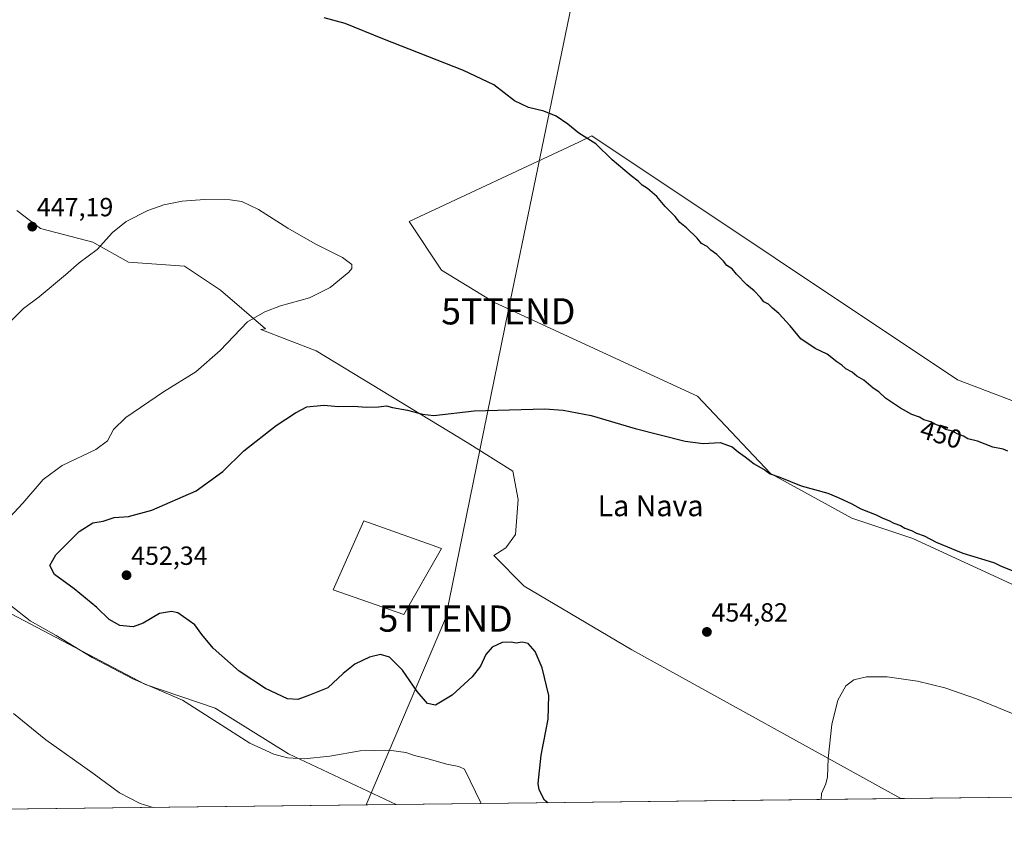
# Model space of a CAD drawing. Units: metres. Extents: x 580521 to 583989, y 4696511 to 4698865.
# Drawn here: x 580956 to 581332, y 4696511 to 4696817 of the extents above; entities that cross this region are included whole.
import ezdxf
from ezdxf.enums import TextEntityAlignment as Align

# ---------------------------------------------------------------- set-up
doc = ezdxf.new("R2010")
doc.units = ezdxf.units.M
doc.header["$MEASUREMENT"] = 0
doc.layers.get('0').update_dxf_attribs({"lineweight": 5})
for name, color, linetype, lineweight in [('Carátula', 7, 'Continuous', 5), ('Comarca CxS', 133, 'Continuous', 0), ('Comunidad Autónoma CxS', 142, 'Continuous', 0), ('Cultivos herbáceos CxS', 92, 'Continuous', 0), ('Cultivos leñosos', 92, 'Continuous', 0), ('Cultivos leñosos CxS', 92, 'Continuous', 0), ('Curva de nivel maestra', 36, 'Continuous', 30), ('Curva de nivel normal', 36, 'Continuous', 0), ('Edificación', 1, 'Continuous', 13), ('Edificación Cxs', 1, 'Continuous', 13), ('Espacio natural protegido CxS', 2, 'Continuous', 0), ('Matorral', 135, 'Continuous', 0), ('Matorral CxS', 135, 'Continuous', 0), ('Municipio CxS', 142, 'Continuous', 0), ('Provincia CxS', 1, 'Continuous', 0), ('Punto de cota en terreno', 7, 'Continuous', 0), ('Rótulo de curva de nivel directora', 19, 'Continuous', 0), ('Rótulo de punto de cota en terreno', 19, 'Continuous', 0), ('Tendido', 6, 'Continuous', 0), ('Texto cartográfico', 19, 'Continuous', 0), ('Torre de tendido puntual', 7, 'Continuous', 0)]:
    doc.layers.add(name, color=color, linetype=linetype, lineweight=lineweight)
doc.styles.add('Arial', font='txt', dxfattribs={"height": 0.2})

# ---------------------------------------------------------------- blocks, each defined once
blk = doc.blocks.new('*U158')
at = {"layer": 'Curva de nivel normal', "color": 36, "linetype": 'Continuous', "lineweight": 0}
for points in [[(580952.95, 4696701.59, 445), (580957.95, 4696706.59, 445), (580963.85, 4696711.08, 445), (580973.91, 4696719.46, 445), (580979.18, 4696724.05, 445), (580985.94, 4696729.1, 445), (580991.87, 4696735.63, 445), (580997.01, 4696739.78, 445), (581005.34, 4696743.96, 445), (581011.46, 4696746.16, 445), (581018.4, 4696747.47, 445), (581026.94, 4696748.1, 445), (581036.66, 4696748, 445), (581041.14, 4696747.39, 445), (581047.51, 4696744.32, 445), (581058.72, 4696737.17, 445), (581069.11, 4696731.27, 445), (581079.51, 4696726.09, 445), (581083.17, 4696723.42, 445), (581083.08, 4696721.81, 445), (581082, 4696720.5, 445), (581074.82, 4696714.61, 445), (581066.94, 4696710.72, 445), (581055.94, 4696707.55, 445), (581049.94, 4696705.32, 445), (581043.27, 4696701.52, 445), (581032.94, 4696690.6, 445), (581023.6, 4696682.39, 445), (581011.27, 4696674.86, 445), (580996.94, 4696665.08, 445), (580992.18, 4696660.42, 445), (580989.9, 4696656.11, 445), (580985.51, 4696652.9, 445), (580972.61, 4696646.7, 445), (580965.44, 4696641.4, 445), (580957.61, 4696632.32, 445), (580950.9, 4696625.1, 445)], [(580952.7, 4696593.6, 445), (580960.38, 4696587.56, 445), (580970.38, 4696581.87, 445), (580984.08, 4696573.57, 445), (580999.59, 4696565.4, 445), (581018.49, 4696557.32, 445), (581031.92, 4696548.76, 445), (581044.28, 4696540.92, 445), (581053.38, 4696536.69, 445), (581058.6, 4696535.26, 445), (581064.96, 4696534.94, 445), (581074.68, 4696535.9, 445), (581086.28, 4696537.92, 445), (581097.26, 4696538.24, 445), (581103.68, 4696537.36, 445), (581107.06, 4696536.14, 445), (581111.74, 4696535.05, 445), (581119.36, 4696532.94, 445), (581123.9, 4696532.01, 445), (581126.07, 4696530.94, 445), (581132.51, 4696517.84, 445)]]:
    blk.add_polyline3d(points, dxfattribs=at)
blk = doc.blocks.new('*U174')
at = {"layer": 'Curva de nivel normal', "color": 36, "linetype": 'Continuous', "lineweight": 0}
blk.add_polyline3d([(580954.07, 4696552.16, 440), (580966.36, 4696542.19, 440), (580984.3, 4696529.47, 440), (580994.5, 4696522, 440), (581002.42, 4696517.92, 440), (581007.33, 4696516.37, 440)], dxfattribs=at)
blk = doc.blocks.new('*U179')
at = {"layer": 'Curva de nivel maestra', "color": 36, "linetype": 'Continuous', "lineweight": 30}
for points in [[(581333.38, 4696652.24, 450), (581331.5, 4696653.02, 450), (581327.58, 4696653.77, 450), (581321.78, 4696655.97, 450), (581318.1, 4696656.95, 450), (581316.45, 4696657.98, 450), (581313.99, 4696658.84, 450), (581312.28, 4696659.8, 450), (581309.62, 4696660.52, 450), (581307.89, 4696661.57, 450), (581305.54, 4696662.44, 450), (581303.9, 4696663.43, 450), (581301.34, 4696664.2, 450), (581299.58, 4696665.11, 450), (581296.69, 4696666.21, 450), (581292.38, 4696668.58, 450), (581286.66, 4696672.47, 450), (581284.18, 4696674.84, 450), (581282.03, 4696676.23, 450), (581278.47, 4696679.25, 450), (581275.71, 4696680.8, 450), (581273.95, 4696682.32, 450), (581271.56, 4696683.56, 450), (581269.99, 4696685.01, 450), (581268.12, 4696686.31, 450), (581264.37, 4696689.13, 450), (581259.85, 4696691.36, 450), (581254.33, 4696695.08, 450), (581250.36, 4696699.99, 450), (581246.02, 4696704.7, 450), (581243.58, 4696706.7, 450), (581242.06, 4696708.2, 450), (581240.21, 4696709.2, 450), (581239, 4696710.84, 450), (581236.63, 4696713.39, 450), (581233.78, 4696715.66, 450), (581229.88, 4696719.65, 450), (581228.17, 4696721.67, 450), (581226.1, 4696722.94, 450), (581224.83, 4696724.67, 450), (581222.39, 4696727.22, 450), (581220.04, 4696728.87, 450), (581218.66, 4696730.17, 450), (581216.48, 4696731.32, 450), (581214.8, 4696733.39, 450), (581210.76, 4696737.3, 450), (581208.22, 4696739.32, 450), (581206.48, 4696741.71, 450), (581202.64, 4696745.42, 450), (581199.4, 4696749.3, 450), (581195.94, 4696752.29, 450), (581193.84, 4696753.64, 450), (581192.39, 4696755.19, 450), (581189.62, 4696757.17, 450), (581182.42, 4696763.25, 450), (581176.19, 4696769.31, 450), (581169.76, 4696773.4, 450), (581165.54, 4696776.9, 450), (581161.04, 4696779.87, 450), (581156.3, 4696781.8, 450), (581150.53, 4696783.22, 450), (581145.22, 4696785.77, 450), (581137.26, 4696791.89, 450), (581125.76, 4696797.38, 450), (581094.98, 4696809.38, 450), (581080.58, 4696815.22, 450), (581072.58, 4696817.39, 450)], [(581157.93, 4696518.14, 450), (581156.63, 4696519.15, 450), (581154.53, 4696523.08, 450), (581154.15, 4696525.54, 450), (581155.35, 4696536.36, 450), (581158.03, 4696550.09, 450), (581158.24, 4696559.09, 450), (581155.76, 4696569.6, 450), (581153.02, 4696575.86, 450), (581150.39, 4696578.92, 450), (581148.14, 4696579.4, 450), (581145.79, 4696578.98, 450), (581143.86, 4696579.37, 450), (581140.47, 4696579.31, 450), (581136.64, 4696577.46, 450), (581134.26, 4696574.7, 450), (581132.26, 4696570.27, 450), (581129.05, 4696566.17, 450), (581121.43, 4696559.13, 450), (581115.05, 4696555.43, 450), (581111.94, 4696556, 450), (581107.99, 4696560.53, 450), (581102.42, 4696568.72, 450), (581097.49, 4696573.61, 450), (581094.07, 4696574.63, 450), (581089.84, 4696573.67, 450), (581084.26, 4696570.99, 450), (581079.84, 4696567.42, 450), (581073.94, 4696561.95, 450), (581066.94, 4696559.13, 450), (581062.53, 4696557.52, 450), (581058.64, 4696557.78, 450), (581050.24, 4696561.74, 450), (581040.2, 4696568.37, 450), (581030.27, 4696577.11, 450), (581025.86, 4696582.37, 450), (581023.2, 4696586.04, 450), (581016.75, 4696590.58, 450), (581014.37, 4696591.12, 450), (581009.75, 4696590.26, 450), (581003.54, 4696586.62, 450), (580999.69, 4696585.18, 450), (580994.64, 4696585.72, 450), (580990.55, 4696588.06, 450), (580985.82, 4696592.65, 450), (580977.22, 4696599.71, 450), (580969.73, 4696605.21, 450), (580967.92, 4696608.67, 450), (580970.22, 4696612.74, 450), (580979.06, 4696621.64, 450), (580984.3, 4696624.83, 450), (580988.25, 4696625.55, 450), (580992.45, 4696626.91, 450), (580997.97, 4696627.29, 450), (581006.81, 4696629.67, 450), (581023.72, 4696637.11, 450), (581033.92, 4696644.5, 450), (581041.96, 4696652.28, 450), (581054.22, 4696662.02, 450), (581061.66, 4696666.78, 450), (581066.02, 4696669.13, 450), (581072.46, 4696669.79, 450), (581078.04, 4696669.2, 450), (581083.92, 4696669.32, 450), (581088.54, 4696668.95, 450), (581093.35, 4696669.08, 450), (581096.31, 4696669.48, 450), (581098.64, 4696668.91, 450), (581104.3, 4696667.88, 450), (581110.08, 4696666.31, 450), (581114.43, 4696665.77, 450), (581129.73, 4696667.52, 450), (581156.73, 4696668.36, 450), (581163.75, 4696667.89, 450), (581174.45, 4696665.8, 450), (581191.22, 4696660.86, 450), (581210.28, 4696656.04, 450), (581217.19, 4696655.12, 450), (581223.64, 4696655.48, 450), (581228.14, 4696653.83, 450), (581230.46, 4696651.9, 450), (581233.19, 4696650.1, 450), (581236.55, 4696647.4, 450), (581240.75, 4696644.93, 450), (581242.69, 4696643.53, 450), (581246.39, 4696642.24, 450), (581254.53, 4696639.05, 450), (581264.67, 4696636.19, 450), (581268.67, 4696634.52, 450), (581273.8, 4696632.16, 450), (581277.32, 4696630.24, 450), (581283.11, 4696627.99, 450), (581285.71, 4696626.68, 450), (581287.98, 4696625.8, 450), (581289.82, 4696624.75, 450), (581292.39, 4696623.91, 450), (581294.02, 4696622.88, 450), (581296.59, 4696622.01, 450), (581298.5, 4696620.92, 450), (581301.45, 4696619.87, 450), (581306.01, 4696617.53, 450), (581316.16, 4696613.35, 450), (581324.62, 4696610.8, 450), (581328.29, 4696609.58, 450), (581330.79, 4696608.34, 450), (581338.12, 4696605.41, 450)]]:
    blk.add_polyline3d(points, dxfattribs=at)
blk = doc.blocks.new('5PATER')
at = {"layer": 'Carátula', "linetype": 'Continuous', "lineweight": 5}
h = blk.add_hatch(color=250, dxfattribs=at)
edge = h.paths.add_edge_path()
edge.add_ellipse((0, 0.01), major_axis=(-1.33, -1.34), ratio=0.999422, start_angle=0, end_angle=360)
blk = doc.blocks.new('5TTEND')
blk.add_text('5TTEND', height=10).set_placement((0, 0), align=Align.MIDDLE_CENTER)

msp = doc.modelspace()

# ---------------------------------------------------------------- linework, layer by layer
at = {"layer": 'Comarca CxS', "color": 133, "linetype": 'Continuous', "lineweight": 0}
msp.add_polyline3d([(583988.62, 4696551.51, 320.44), (580560.44, 4696511.1, 425.48), (580533.78, 4698824.27, 340.35), (583960.82, 4698864.69, 357.92), (583988.62, 4696551.51, 320.44)], close=True, dxfattribs=at)
msp.add_polyline3d([(583988.62, 4696551.51, 320.44), (580560.44, 4696511.1, 425.48), (580533.78, 4698824.27, 340.35), (583960.82, 4698864.69, 357.92), (583988.62, 4696551.51, 320.44)], close=True, dxfattribs=at)
at = {"layer": 'Comunidad Autónoma CxS', "color": 142, "linetype": 'Continuous', "lineweight": 0}
msp.add_polyline3d([(583988.62, 4696551.51, 320.44), (580560.44, 4696511.1, 425.48), (580533.78, 4698824.27, 340.35), (583960.82, 4698864.69, 357.92), (583988.62, 4696551.51, 320.44)], close=True, dxfattribs=at)
msp.add_polyline3d([(583988.62, 4696551.51, 320.44), (580560.44, 4696511.1, 425.48), (580533.78, 4698824.27, 340.35), (583960.82, 4698864.69, 357.92), (583988.62, 4696551.51, 320.44)], close=True, dxfattribs=at)
at = {"layer": 'Cultivos herbáceos CxS', "color": 92, "linetype": 'Continuous', "lineweight": 0}
for points in [[(581379.23, 4696654.59, 450.69), (581314.14, 4696679.38, 451.21), (581174.67, 4696772.36, 450.23), (581169.73, 4696770.06, 449.57), (581104.93, 4696739.82, 447.32), (581117.33, 4696721.22, 447.12), (581137.48, 4696708.83, 447.75), (581214.96, 4696673.18, 448.83), (581242.86, 4696643.74, 449.96), (581273.85, 4696626.69, 450.61), (581297.1, 4696618.94, 450.11), (581414.87, 4696564.7, 450.19)], [(581414.87, 4696564.7, 450.19), (581297.09, 4696618.94, 450.11), (581273.85, 4696626.69, 450.61), (581242.86, 4696643.74, 449.96), (581214.96, 4696673.18, 448.83), (581137.48, 4696708.83, 447.75), (581117.33, 4696721.22, 447.12), (581104.93, 4696739.82, 447.32), (581169.73, 4696770.06, 449.57), (581174.67, 4696772.36, 450.23), (581314.14, 4696679.38, 451.21), (581348.23, 4696666.4, 451.14)], [(581100.04, 4696517.46, 442.45), (580560.44, 4696511.1, 425.48), (580557.75, 4696744.12, 433.04)], [(581482.67, 4696521.97, 449.62), (581292.49, 4696519.73, 456.25), (581189.97, 4696576.41, 453.72), (581148.83, 4696600.79, 451.12), (581137.24, 4696612.39, 451.95), (581141.8, 4696615.33, 451.81), (581145.51, 4696620.48, 451.93), (581146.53, 4696633.84, 452.11), (581144.58, 4696644.62, 451.49), (581127.1, 4696655.55, 450.88), (581069.57, 4696690.52, 447.44), (581048.45, 4696698.54, 445.76), (581050.23, 4696698.83, 445.93), (581033.04, 4696713.54, 443.52), (581019.33, 4696722.68, 443.47), (580998, 4696724.21, 443.62), (580984.28, 4696731.83, 445.41), (580964.4, 4696737.13, 447.11), (580955.33, 4696744.02, 446.73)], [(580955.33, 4696744.02, 446.73), (580964.4, 4696737.13, 447.11), (580984.28, 4696731.83, 445.41), (580998, 4696724.21, 443.62), (581019.33, 4696722.68, 443.47), (581033.04, 4696713.54, 443.52), (581050.23, 4696698.83, 445.93), (581048.45, 4696698.54, 445.76), (581069.57, 4696690.52, 447.44), (581127.1, 4696655.55, 450.88), (581144.58, 4696644.62, 451.49), (581146.53, 4696633.84, 452.11), (581145.51, 4696620.48, 451.93), (581141.8, 4696615.33, 451.81), (581137.24, 4696612.39, 451.95), (581148.83, 4696600.79, 451.12), (581189.97, 4696576.42, 453.72), (581292.49, 4696519.73, 456.25)], [(580953.15, 4696590.2, 443.92), (581004.42, 4696563.21, 444.94), (581030.96, 4696554.22, 445.6), (581058.94, 4696536.8, 445.1), (581100.04, 4696517.46, 442.45), (580560.44, 4696511.1, 425.48)], [(581100.04, 4696517.46, 442.45), (581058.94, 4696536.8, 445.1), (581030.96, 4696554.22, 445.6), (581004.42, 4696563.21, 444.94), (580953.15, 4696590.2, 443.92)], [(581482.67, 4696521.97, 449.62), (581292.49, 4696519.73, 456.25)]]:
    msp.add_polyline3d(points, dxfattribs=at)
at = {"layer": 'Cultivos leñosos', "color": 92, "linetype": 'Continuous', "lineweight": 0}
msp.add_polyline3d([(581414.87, 4696564.7, 450.19), (581297.09, 4696618.94, 450.11), (581273.85, 4696626.69, 450.61), (581242.86, 4696643.74, 449.96), (581214.96, 4696673.18, 448.83), (581137.48, 4696708.83, 447.75), (581117.33, 4696721.22, 447.12), (581104.93, 4696739.82, 447.32), (581169.73, 4696770.06, 449.57), (581174.67, 4696772.36, 450.23), (581314.14, 4696679.38, 451.21), (581348.23, 4696666.4, 451.14)], dxfattribs=at)
at = {"layer": 'Cultivos leñosos CxS', "color": 92, "linetype": 'Continuous', "lineweight": 0}
msp.add_polyline3d([(581498.82, 4696522.16, 448.76), (581482.67, 4696521.97, 449.62), (581431.92, 4696549.21, 450.24), (581414.87, 4696564.7, 450.19), (581297.1, 4696618.94, 450.11), (581273.85, 4696626.69, 450.61), (581242.86, 4696643.74, 449.96), (581214.96, 4696673.18, 448.83), (581137.48, 4696708.83, 447.75), (581117.33, 4696721.22, 447.12), (581104.93, 4696739.82, 447.32), (581169.73, 4696770.06, 449.57), (581174.67, 4696772.36, 450.23), (581314.14, 4696679.38, 451.21), (581379.23, 4696654.59, 450.69), (581489.26, 4696625.14, 449.97), (581543.5, 4696615.84, 449.76), (581498.82, 4696522.16, 448.76)], close=True, dxfattribs=at)
at = {"layer": 'Curva de nivel normal', "color": 36, "linetype": 'Continuous', "lineweight": 0}
msp.add_polyline3d([(581396.05, 4696520.95, 455), (581383.29, 4696528.27, 455), (581363.94, 4696538.32, 455), (581351.57, 4696544.62, 455), (581337.57, 4696551.13, 455), (581321.38, 4696557.8, 455), (581309.33, 4696562.02, 455), (581298.88, 4696564.58, 455), (581287.26, 4696566.12, 455), (581279.47, 4696566.13, 455), (581274.62, 4696565.09, 455), (581271.54, 4696562.78, 455), (581268.46, 4696557.28, 455), (581266.2, 4696548.06, 455), (581264.85, 4696535.08, 455), (581264.61, 4696528.11, 455), (581263.96, 4696525.41, 455), (581262.27, 4696521.66, 455), (581262.16, 4696519.37, 455)], dxfattribs=at)
at = {"layer": 'Edificación', "color": 1, "linetype": 'Continuous', "lineweight": 13}
msp.add_polyline3d([(581117.28, 4696615.13, 453.47), (581102.96, 4696589.92, 451.88), (581076.01, 4696599.39, 452.98), (581087.66, 4696625.64, 453.28), (581117.28, 4696615.13, 453.47)], dxfattribs=at)
at = {"layer": 'Edificación Cxs', "color": 1, "linetype": 'Continuous', "lineweight": 13}
msp.add_polyline3d([(581117.28, 4696615.13, 453.47), (581102.96, 4696589.92, 451.88), (581076.01, 4696599.39, 452.98), (581087.66, 4696625.64, 453.28), (581117.28, 4696615.13, 453.47)], close=True, dxfattribs=at)
at = {"layer": 'Espacio natural protegido CxS', "color": 2, "linetype": 'Continuous', "lineweight": 0}
msp.add_polyline3d([(582501.74, 4696533.98, 396.19), (580560.44, 4696511.1, 425.48), (580538.23, 4698438.09, 359.03)], dxfattribs=at)
msp.add_polyline3d([(582501.74, 4696533.98, 396.19), (580560.44, 4696511.1, 425.48), (580538.23, 4698438.09, 359.03)], dxfattribs=at)
at = {"layer": 'Matorral', "color": 135, "linetype": 'Continuous', "lineweight": 0}
for points in [[(580955.33, 4696744.02, 446.73), (580964.4, 4696737.13, 447.11), (580984.28, 4696731.83, 445.41), (580998, 4696724.21, 443.62), (581019.33, 4696722.68, 443.47), (581033.04, 4696713.54, 443.52), (581050.23, 4696698.83, 445.93), (581048.45, 4696698.54, 445.76), (581069.57, 4696690.52, 447.44), (581127.1, 4696655.55, 450.88), (581144.58, 4696644.62, 451.49), (581146.53, 4696633.84, 452.11), (581145.51, 4696620.48, 451.93), (581141.8, 4696615.33, 451.81), (581137.24, 4696612.39, 451.95), (581148.83, 4696600.79, 451.12), (581189.97, 4696576.42, 453.72), (581292.49, 4696519.73, 456.25)], [(581100.04, 4696517.46, 442.45), (581058.94, 4696536.8, 445.1), (581030.96, 4696554.22, 445.6), (581004.42, 4696563.21, 444.94), (580953.15, 4696590.2, 443.92)], [(581292.49, 4696519.73, 456.25), (581100.04, 4696517.46, 442.45)]]:
    msp.add_polyline3d(points, dxfattribs=at)
at = {"layer": 'Matorral CxS', "color": 135, "linetype": 'Continuous', "lineweight": 0}
msp.add_polyline3d([(580955.33, 4696744.02, 446.73), (580964.4, 4696737.13, 447.11), (580984.28, 4696731.83, 445.41), (580998, 4696724.21, 443.62), (581019.33, 4696722.68, 443.47), (581033.04, 4696713.54, 443.52), (581050.23, 4696698.83, 445.93), (581048.45, 4696698.54, 445.76), (581069.57, 4696690.52, 447.44), (581127.1, 4696655.55, 450.88), (581144.58, 4696644.62, 451.49), (581146.53, 4696633.84, 452.11), (581145.51, 4696620.48, 451.93), (581141.8, 4696615.33, 451.81), (581137.24, 4696612.39, 451.95), (581148.83, 4696600.79, 451.12), (581189.97, 4696576.41, 453.72), (581292.49, 4696519.73, 456.25), (581292.49, 4696519.73, 456.25), (581100.04, 4696517.46, 442.45), (581058.94, 4696536.8, 445.1), (581030.96, 4696554.22, 445.6), (581004.42, 4696563.21, 444.94), (580953.15, 4696590.2, 443.92)], dxfattribs=at)
at = {"layer": 'Municipio CxS', "color": 142, "linetype": 'Continuous', "lineweight": 0}
msp.add_polyline3d([(583988.62, 4696551.51, 320.44), (580560.44, 4696511.1, 425.48), (580533.78, 4698824.27, 340.35), (583960.82, 4698864.69, 357.92), (583988.62, 4696551.51, 320.44)], close=True, dxfattribs=at)
msp.add_polyline3d([(583988.62, 4696551.51, 320.44), (580560.44, 4696511.1, 425.48), (580533.78, 4698824.27, 340.35), (583960.82, 4698864.69, 357.92), (583988.62, 4696551.51, 320.44)], close=True, dxfattribs=at)
at = {"layer": 'Provincia CxS', "color": 1, "linetype": 'Continuous', "lineweight": 0}
msp.add_polyline3d([(583988.62, 4696551.51, 320.44), (580560.44, 4696511.1, 425.48), (580533.78, 4698824.27, 340.35), (583960.82, 4698864.69, 357.92), (583988.62, 4696551.51, 320.44)], close=True, dxfattribs=at)
msp.add_polyline3d([(583988.62, 4696551.51, 320.44), (580560.44, 4696511.1, 425.48), (580533.78, 4698824.27, 340.35), (583960.82, 4698864.69, 357.92), (583988.62, 4696551.51, 320.44)], close=True, dxfattribs=at)
at = {"layer": 'Tendido', "color": 6, "linetype": 'Continuous', "lineweight": 0}
msp.add_polyline3d([(581176.16, 4697287.04, 429.07), (581190.71, 4697135.75, 451.2), (581203.05, 4696997.86, 465.77), (581172.07, 4696847.5, 453.42), (581142.81, 4696705.52, 447.89), (581118.89, 4696588.39, 452.52), (581088.56, 4696517.33, 442.07)], dxfattribs=at)

# ---------------------------------------------------------------- block references
at = {"layer": 'Curva de nivel maestra', "color": 36, "linetype": 'Continuous', "lineweight": 30}
msp.add_blockref('*U179', (0, 0), dxfattribs=at)
at = {"layer": 'Curva de nivel normal', "color": 36, "linetype": 'Continuous', "lineweight": 0}
for name in ['*U174', '*U158']:
    msp.add_blockref(name, (0, 0), dxfattribs=at)
at = {"layer": 'Punto de cota en terreno', "linetype": 'Continuous', "lineweight": 0}
for p in [(580961.22, 4696737.8, 447.19), (580997.19, 4696604.91, 452.34), (581218.55, 4696583.29, 454.82)]:
    msp.add_blockref('5PATER', p, dxfattribs=at)
at = {"layer": 'Torre de tendido puntual', "linetype": 'Continuous', "lineweight": 0}
for p in [(581142.81, 4696705.52, 447.81), (581118.89, 4696588.39, 452.16)]:
    msp.add_blockref('5TTEND', p, dxfattribs=at)

# ---------------------------------------------------------------- texts
at = {"layer": 'Rótulo de curva de nivel directora', "color": 19, "linetype": 'Continuous', "lineweight": 0, "style": 'Arial'}
msp.add_text('450', height=7, rotation=-16.7403, dxfattribs=at).set_placement((581307.87, 4696658.56), align=Align.MIDDLE_CENTER)
at = {"layer": 'Rótulo de punto de cota en terreno', "color": 19, "linetype": 'Continuous', "lineweight": 0, "style": 'Arial'}
for s, p in [('447,19', (580962.98, 4696739.56)), ('452,34', (580998.95, 4696606.67)), ('454,82', (581220.31, 4696585.05))]:
    msp.add_text(s, height=7, dxfattribs=at).set_placement(p, align=Align.BOTTOM_LEFT)
at = {"layer": 'Texto cartográfico', "color": 19, "linetype": 'Continuous', "lineweight": 0, "style": 'Arial'}
msp.add_text('La Nava', height=8, dxfattribs=at).set_placement((581197.06, 4696631.41), align=Align.MIDDLE_CENTER)

doc.saveas('drawing.dxf')
